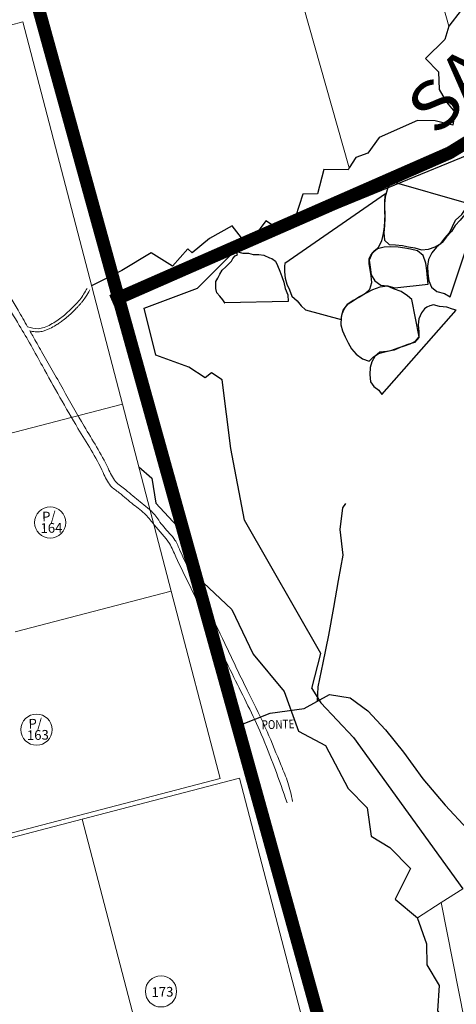
# Model space of a CAD drawing. Units: millimetres. Extents: x 741 to 14406, y -8880 to 17826.
# Drawn here: x 11090 to 11362, y 4738 to 5349 of the extents above; entities that cross this region are included whole.
import ezdxf
from ezdxf.enums import TextEntityAlignment as Align
from ezdxf.lldxf.tags import DXFTag

# ---------------------------------------------------------------- set-up
doc = ezdxf.new("R2010")
doc.units = ezdxf.units.MM
doc.linetypes.add('CONTINUO', pattern=[0])
doc.linetypes.add('CONTÍNUO', pattern=[0])
for name, color, linetype in [('00 - DEMARCAÇÃO DE QUADRAS', 3, 'Continuous'), ('00 - HIDROGRAFIA', 172, 'Continuous'), ('00 - PERÍMETROS BAIRROS E CIDADE', 30, 'Continuous'), ('P-ACUDE', 7, 'CONTINUO'), ('P-DIVISAS', 7, 'CONTINUO'), ('P-ESTRADA_DE_TERRA', 34, 'CONTINUO'), ('P-PONTE', 7, 'CONTINUO'), ('P-RIO', 7, 'CONTINUO')]:
    doc.layers.add(name, color=color, linetype=linetype)
doc.layers.add('00 - TEXTO QUADRAS', color=4, linetype='CONTÍNUO', lineweight=18)
doc.styles.add('Arial', font='arial.ttf')
doc.styles.add('SIMPLEX', font='simplex', dxfattribs={"height": 0.2})
doc.styles.get("Standard").update_dxf_attribs({"font": 'arial.ttf'})
tags = doc.linetypes.add('Tracejado', pattern=[25, 15, -10]).pattern_tags.tags
tags[6:7] = [DXFTag(74, 4), DXFTag(75, 0), DXFTag(340, '0'), DXFTag(46, 1.0), DXFTag(50, 0.0), DXFTag(44, 0.0), DXFTag(45, 0.0)]
tags[4:5] = [DXFTag(74, 4), DXFTag(75, 0), DXFTag(340, '0'), DXFTag(46, 1.0), DXFTag(50, 0.0), DXFTag(44, 0.0), DXFTag(45, 0.0)]

msp = doc.modelspace()

# ---------------------------------------------------------------- linework, layer by layer
at = {"layer": '00 - DEMARCAÇÃO DE QUADRAS', "lineweight": 5}
for p, q in [((11092.41, 5347.39), (10995.45, 5322.08)), ((11154.31, 5110.34), (11092.41, 5347.39)), ((11057.35, 5085.03), (11154.31, 5110.34)), ((11154.31, 5110.34), (11184.63, 4994.24)), ((11184.63, 4994.24), (11087.67, 4968.92)), ((11184.63, 4994.24), (11214.95, 4878.12)), ((11214.95, 4878.12), (11021.04, 4827.48)), ((11129.22, 4852.76), (11226.94, 4878.27)), ((11226.94, 4878.27), (11286.07, 4651.84)), ((11030.52, 4826.98), (11129.22, 4852.76)), ((11188.35, 4626.32), (11129.22, 4852.76))]:
    msp.add_line(p, q, dxfattribs=at)
for points in [[(11351.8, 5363.4), (11357.03, 5344.68)], [(11266.51, 5357.62), (11295.1, 5256.8)], [(11352.21, 4801.02), (11365.6, 4809.54)], [(11352.21, 4801.02), (11337.51, 4791.65)], [(11352.21, 4801.02), (11373.89, 4691.32)]]:
    msp.add_lwpolyline(points, dxfattribs=at)
at = {"layer": '00 - HIDROGRAFIA', "linetype": 'CONTINUO'}
for points in [[(11439.29, 5398.42), (11431.02, 5385.96), (11420.94, 5390.18), (11389.9, 5375.89), (11385.16, 5366.78), (11371.62, 5369.91), (11365.88, 5360.79), (11364.54, 5354.77), (11357.03, 5344.68)], [(11357.03, 5344.68), (11354.56, 5336.55), (11342.4, 5324.76), (11350.6, 5316.5), (11350.89, 5305.54), (11355.59, 5297.69), (11360.75, 5291.34), (11359.46, 5283.33), (11348.42, 5286.03), (11337.45, 5286.23), (11313.8, 5275.63), (11306.58, 5265.96), (11299.17, 5263.27), (11295.1, 5256.8)], [(11323.59, 4803.24), (11337.51, 4791.65)], [(11367.08, 4691.1), (11361.14, 4698.14), (11359.05, 4722.53), (11350.12, 4733.8), (11351.14, 4749.64), (11343.61, 4762.39), (11343.26, 4775.32), (11337.51, 4791.65)]]:
    msp.add_lwpolyline(points, dxfattribs=at)
at = {"layer": '00 - HIDROGRAFIA', "lineweight": 5}
for points, knots in [([(11256.55, 4862.95), (11251.55, 4877.27), (11242.24, 4903.93), (11222.86, 4941.55), (11208.31, 4972.21), (11196.4, 4997.25), (11188.81, 5012.02), (11183.18, 5025.89), (11175.1, 5033.33), (11168.77, 5042.4), (11160.53, 5048.08), (11153.7, 5054.46), (11145.8, 5059.74), (11139.47, 5074.91), (11124.08, 5098.61), (11107.09, 5129.45), (11092.22, 5156.23), (11081.06, 5173.85), (11075.53, 5188.88), (11072.36, 5200.96), (11063.08, 5212.3), (11049.03, 5232.15), (11028.35, 5261.1), (11008.29, 5284.6), (10998.83, 5302.09), (10990.83, 5305.25), (10984.48, 5308.5), (10977.39, 5314.01), (10969.95, 5318.91), (10959.67, 5327.47), (10943.79, 5328.92), (10924.54, 5333.61), (10906.81, 5343.16), (10884.63, 5342.43), (10865.39, 5334.91), (10842.68, 5338.93), (10835.34, 5351.85), (10829.34, 5364.91), (10819.62, 5359.02), (10808.61, 5352.41), (10806.78, 5373.89), (10800.28, 5389.14), (10793.46, 5406.91), (10793.1, 5420.86), (10778.25, 5422.19), (10759.11, 5430.48), (10730.16, 5434.62), (10705.14, 5451.77), (10686.56, 5441.52), (10669.27, 5434.86), (10649.48, 5425.86), (10632.53, 5418.91), (10618.67, 5412.13), (10601.02, 5409.6), (10587.9, 5408.24), (10570.63, 5401.49), (10575.62, 5412.2), (10573.29, 5421.33), (10583.77, 5418.06), (10593.28, 5416.18), (10607.04, 5420.34), (10620.68, 5424.13), (10636.69, 5423.08), (10651.68, 5431.77), (10667.52, 5438.26), (10683.11, 5444.18), (10700.01, 5455.25), (10724.92, 5441.66), (10754.07, 5432.64), (10799.98, 5432.2), (10800.59, 5392.41), (10810.05, 5376.92), (10810.45, 5358.47), (10820.82, 5364), (10831.64, 5370.59), (10837.97, 5355.62), (10847.75, 5338.93), (10876.87, 5346.91), (10900, 5348.67), (10916.34, 5341.75), (10928.03, 5337.31), (10944.03, 5333.17), (10962.12, 5331.37), (10975.24, 5320.15), (10984.62, 5313.07), (10993.24, 5308.46), (11002.11, 5304.93), (11008.16, 5292.98), (11026.04, 5271.11), (11044.5, 5245.4), (11062.29, 5219.76), (11073.66, 5207.61), (11077.59, 5194.79), (11081.48, 5185.67), (11084.53, 5176.32), (11089.98, 5167.94), (11093.43, 5161.64), (11095.37, 5158.19)], [0, 0, 0, 0, 45.43074, 84.605253, 126.737155, 147.33229, 167.712601, 176.729639, 191.747836, 199.963121, 209.72496, 221.338384, 228.202987, 237.59864, 269.159606, 313.76798, 342.76404, 361.232157, 376.032656, 390.833155, 397.870082, 419.627383, 464.070253, 503.922977, 513.66523, 521.308034, 528.813872, 535.182556, 548.11141, 555.685074, 574.709517, 593.733961, 615.571483, 633.627683, 657.96857, 678.064517, 694.610448, 703.366153, 713.422927, 723.479701, 731.626609, 763.438083, 779.937004, 790.297487, 798.048369, 819.035159, 855.180314, 886.710621, 896.171059, 916.286761, 943.047499, 961.094481, 971.237309, 989.439621, 1011.736496, 1019.401583, 1029.216204, 1035.653012, 1039.701936, 1055.134562, 1068.047992, 1080.961421, 1097.980573, 1114.408681, 1131.620337, 1149.353995, 1165.260101, 1187.765697, 1224.835316, 1265.297755, 1297.712351, 1320.755581, 1330.126946, 1336.413312, 1349.039487, 1362.130633, 1375.221778, 1405.304557, 1435.387336, 1446.565251, 1457.743165, 1472.951619, 1496.340979, 1510.017736, 1523.694493, 1531.588619, 1539.482744, 1551.406084, 1569.72757, 1625.139378, 1645.575866, 1663.758724, 1673.90998, 1685.340578, 1693.594522, 1703.263391, 1715.154447, 1715.154447, 1715.154447, 1715.154447]), ([(11095.37, 5158.19), (11097.56, 5157.51), (11100.96, 5156.6), (11107.35, 5158.18), (11113.33, 5161.66), (11119.66, 5166.52), (11124.19, 5171.1), (11128.74, 5175.94), (11130.9, 5179.66), (11132.31, 5182.09)], [1.020092, 1.020092, 1.020092, 1.020092, 7.718385, 11.416011, 20.388859, 28.288717, 35.299138, 39.731815, 48.138132, 48.138132, 48.138132, 48.138132]), ([(11096.76, 5155.74), (11097.59, 5155.54), (11097.9, 5155.47), (11098.83, 5155.28), (11099.45, 5155.17), (11100.72, 5155.05), (11101.37, 5155.03), (11103.09, 5155.13), (11104.1, 5155.33), (11105.79, 5155.8), (11106.49, 5156.03), (11107.86, 5156.56), (11108.52, 5156.85), (11110.47, 5157.77), (11111.72, 5158.48), (11113.69, 5159.71), (11114.46, 5160.22), (11115.96, 5161.25), (11116.7, 5161.79), (11118.51, 5163.16), (11119.57, 5164.02), (11121.49, 5165.68), (11122.35, 5166.48), (11124.01, 5168.09), (11124.83, 5168.91), (11126.06, 5170.19), (11126.49, 5170.64), (11127.36, 5171.56), (11127.79, 5172.03), (11128.59, 5172.93), (11128.96, 5173.36), (11130.06, 5174.74), (11130.73, 5175.69), (11132.33, 5178.13), (11133.19, 5179.63), (11134.04, 5181.09)], [2.449103, 2.449103, 2.449103, 2.449103, 3.325755, 3.325755, 5.014523, 5.014523, 6.676881, 6.676881, 9.325634, 9.325634, 11.342409, 11.342409, 13.359185, 13.359185, 17.392736, 17.392736, 20.044155, 20.044155, 22.695574, 22.695574, 26.642447, 26.642447, 30.041837, 30.041837, 33.441226, 33.441226, 35.29208, 35.29208, 37.142935, 37.142935, 38.742338, 38.742338, 42.077107, 42.077107, 47.125341, 47.125341, 47.125341, 47.125341]), ([(11096.76, 5155.74), (11097.34, 5154.71), (11099.77, 5150.47), (11106.62, 5138.41), (11117.36, 5119.78), (11130.84, 5095.33), (11142.73, 5077.06), (11149.11, 5062), (11155.86, 5057.64), (11162.31, 5052.08), (11167.36, 5047.88), (11173.17, 5043.32), (11177.14, 5037.45), (11182.27, 5031.33), (11187.56, 5025.66), (11191.16, 5016.26), (11198.05, 5003.17), (11207.12, 4983.83), (11218.98, 4959.51), (11231.37, 4933.21), (11244.04, 4908.38), (11251.3, 4889.58), (11257.45, 4875.38), (11259.13, 4867.74), (11259.99, 4863.81)], [1717.97012, 1717.97012, 1717.97012, 1717.97012, 1721.526686, 1732.606296, 1759.591187, 1786.089546, 1816.124082, 1825.587853, 1833.772595, 1839.532769, 1851.230162, 1853.477685, 1861.653444, 1872.156144, 1877.579112, 1884.703035, 1901.930378, 1922.116548, 1948.713141, 1983.125033, 2009.362069, 2032.227168, 2043.599972, 2055.642072, 2055.642072, 2055.642072, 2055.642072])]:
    msp.add_open_spline(points, degree=3, knots=knots, dxfattribs=at)
at = {"layer": '00 - PERÍMETROS BAIRROS E CIDADE', "color": 30, "linetype": 'Tracejado', "lineweight": 5, "const_width": 8}
for points in [[(11087.45, 5409.02), (11151.86, 5176.07)], [(11151.86, 5176.07), (11240.42, 4858.16)], [(11240.42, 4858.16), (11293.69, 4666.28)]]:
    msp.add_lwpolyline(points, dxfattribs=at)
at = {"layer": '00 - PERÍMETROS BAIRROS E CIDADE', "color": 30, "linetype": 'Tracejado', "lineweight": 5}
msp.add_lwpolyline([(11427.52, 5324.86, 8, 8, 0), (11399.65, 5295.81, 8, 8, 0), (11379.91, 5279.97, 8, 8, 0), (11357.59, 5266.21, 8, 8, 0), (11147.68, 5174.23, 0, 0, 0)], format="xyseb", dxfattribs=at)
at = {"layer": '00 - TEXTO QUADRAS', "lineweight": 5}
for centre in [(11109.38, 5036.8), (11100.92, 4908.33), (11178.23, 4745.95)]:
    msp.add_circle(centre, 9.68, dxfattribs=at)
at = {"layer": 'P-ACUDE', "color": 5, "linetype": 'CONTINUO'}
for points in [[(11320.27, 5248.57), (11320.23, 5247.19), (11318.61, 5243.17), (11317.4, 5238.86), (11317.03, 5234.59), (11317.08, 5230.16), (11317.16, 5225.72), (11316.96, 5221.08), (11316.58, 5216.59), (11316.93, 5212.01), (11319.89, 5209.21), (11323.83, 5209.18), (11328.11, 5208.67), (11331.86, 5207.93), (11335.8, 5207.3), (11339.96, 5206.06), (11344.39, 5206.37), (11348.47, 5207.75), (11352, 5209.87), (11354.7, 5213.5), (11357.41, 5216.49), (11361.15, 5224.48)], [(11361.15, 5224.48), (11365.12, 5227.96), (11367.18, 5231.06), (11369.41, 5234.57), (11320.27, 5248.57)]]:
    msp.add_lwpolyline(points, dxfattribs=at)
for points in [[(11255.08, 5197.53), (11254.97, 5195.92), (11255.02, 5192.36), (11255.25, 5188.42), (11256.33, 5184.71), (11257.99, 5181.2), (11259.56, 5177.27), (11262.82, 5174.28), (11265.22, 5171.27), (11267.93, 5168.73), (11290.17, 5162.8), (11290.67, 5166.22), (11292.13, 5169.63), (11294.37, 5172.44), (11297.81, 5174.66), (11301.16, 5176.83), (11304.73, 5178.72), (11308.01, 5181.6), (11309.16, 5185.71), (11308.85, 5189.79), (11308.2, 5193.64), (11307.59, 5197.58), (11307.42, 5200.67), (11308.61, 5202.77), (11310.93, 5205.56), (11313.3, 5207.64), (11315.37, 5211.56), (11316.47, 5216.07), (11317.06, 5220.2), (11317.17, 5224), (11317.35, 5228.21), (11317.24, 5232.47), (11317.2, 5236.61), (11317.69, 5240.73), (11255.08, 5197.53)], [(11376.71, 5233.53), (11374.68, 5235.68), (11371.36, 5234.73), (11368.24, 5231.81), (11366.83, 5227.89), (11364.06, 5224.44), (11360.84, 5221.12), (11358.63, 5217.3), (11355.57, 5214.13), (11352.87, 5210.5), (11349.31, 5207.57), (11346.39, 5204.22), (11344.41, 5200), (11343.68, 5195.79), (11343.89, 5191.41), (11344.47, 5186.68), (11346.29, 5182.77), (11349.52, 5180.04), (11354.39, 5178.88), (11357.72, 5176.76), (11376.71, 5233.53)], [(11217.74, 5173.13), (11217.83, 5173.15), (11216.69, 5174.91), (11214.84, 5177.19), (11212.89, 5179.26), (11212.19, 5181.91), (11212.21, 5184.84), (11212.32, 5186.25), (11213.42, 5188.45), (11214.85, 5190.89), (11216.21, 5193.45), (11218.39, 5195.36), (11220.28, 5197.31), (11221.92, 5198.88), (11222.81, 5200.63), (11224.32, 5202.27), (11225.65, 5202.8), (11225.08, 5204.97), (11229.05, 5203.94), (11232.54, 5204.01), (11235.48, 5203.18), (11238.94, 5203.14), (11242.16, 5202.77), (11245.64, 5201.12), (11247.02, 5200.63), (11249.37, 5199.01), (11250.58, 5196.29), (11252.01, 5192.74), (11253.34, 5189.55), (11254.6, 5185.89), (11255.39, 5181.92), (11256.97, 5178.09), (11257.16, 5173.99), (11217.74, 5173.13)], [(11344.23, 5184.77), (11343.81, 5188.68), (11343.36, 5193.24), (11342.67, 5197.64), (11340.99, 5202.52), (11337.42, 5205.29), (11333.18, 5206.32), (11329.74, 5207.08), (11325.47, 5207.73), (11321.04, 5207.86), (11316.78, 5207.65), (11312.78, 5206.71), (11309.4, 5203.86), (11307.53, 5199.63), (11308.22, 5195.18), (11308.81, 5190.53), (11311.02, 5186.85), (11314.74, 5184.13), (11319.06, 5183.68), (11323.48, 5182.49), (11344.23, 5184.77)], [(11333.91, 5175.18), (11331.39, 5177.48), (11327.42, 5180.04), (11322.65, 5181.79), (11318.84, 5183.42), (11314.04, 5182.8), (11309.61, 5181.1), (11305.25, 5179), (11301.51, 5176.7), (11297.51, 5174.64), (11293.75, 5172.05), (11291.22, 5168.52), (11290.13, 5164.13), (11289.83, 5159.56), (11291, 5155.67), (11292.58, 5152.11), (11294.4, 5148.22), (11296.45, 5144.5), (11299.52, 5141.17), (11303.32, 5138.4), (11307.51, 5136.88), (11310.08, 5139.37), (11313.27, 5141.65), (11317.24, 5142.71), (11321.56, 5143.72), (11325.59, 5145.2), (11329.45, 5146.46), (11332.9, 5147.63), (11336.22, 5149.29), (11338.47, 5151.99), (11333.91, 5175.18)], [(11361.62, 5168.51), (11359.22, 5169.27), (11355.65, 5170.46), (11351.17, 5170.94), (11347.54, 5171.97), (11345.11, 5171.29), (11343.28, 5170.39), (11341.95, 5169.31), (11339.91, 5166.86), (11338.32, 5163.12), (11337.95, 5159.47), (11338.4, 5155.06), (11338.44, 5151.58), (11335.7, 5148.5), (11331.44, 5147.17), (11327.16, 5145.67), (11323.06, 5143.75), (11318.55, 5143.01), (11314.2, 5142.48), (11310.99, 5139.92), (11309.18, 5136.57), (11308.03, 5132.98), (11307.83, 5128.63), (11308.31, 5124.14), (11310.35, 5121.24), (11313.55, 5118.86), (11315.42, 5116.32), (11361.62, 5168.51)]]:
    msp.add_lwpolyline(points, close=True, dxfattribs=at)
at = {"layer": 'P-DIVISAS', "color": 7, "linetype": 'CONTINUO'}
for points in [[(11167.68, 5169.88), (11200.91, 5182.16), (11224.51, 5205.81), (11372.94, 5266.57), (11381.56, 5259.12), (11413.59, 5261.03)], [(11271.96, 4933.78), (11277.45, 4955.48), (11230.09, 5038.3), (11221.59, 5082.83), (11216.18, 5125.35), (11209.65, 5129.66), (11205.64, 5126.62), (11195.5, 5133.3), (11174.96, 5140.63), (11167.68, 5169.88)], [(11271.96, 4933.78), (11277.48, 4925.06)], [(11297.74, 4903.36), (11277.48, 4925.06)], [(11297.74, 4903.36), (11365.6, 4809.54)]]:
    msp.add_lwpolyline(points, dxfattribs=at)
at = {"layer": 'P-ESTRADA_DE_TERRA', "linetype": 'CONTINUO'}
for points in [[(11292.71, 5048.66), (11290.86, 5045.9), (11289.28, 5032.54), (11291.07, 5016.52), (11288.26, 5000.89), (11285.32, 4984.12), (11282.31, 4966.87), (11278.79, 4949.78), (11275.61, 4934.79), (11275.11, 4925.84)], [(11228.2, 4911.56), (11245.93, 4918.59), (11267.05, 4921.41), (11282.8, 4930.08), (11295.73, 4928.07), (11306.68, 4920.01), (11317.73, 4908.28), (11328.79, 4894.44), (11340.85, 4877.9), (11354.75, 4861.58), (11368.58, 4846.64), (11383.56, 4835.4), (11399.37, 4833.64), (11409.91, 4837.77)]]:
    msp.add_lwpolyline(points, dxfattribs=at)
at = {"layer": 'P-RIO', "color": 4, "linetype": 'CONTINUO'}
for p, q in [((11279.43, 5255.77), (11275.34, 5240.7)), ((11294.39, 5255.67), (11279.43, 5255.77)), ((11295.1, 5256.8), (11294.39, 5255.67)), ((11266.37, 5240.46), (11261.76, 5226.38)), ((11275.34, 5240.7), (11266.37, 5240.46)), ((11243.38, 5223.89), (11235.67, 5213.71)), ((11249.98, 5219.58), (11243.38, 5223.89)), ((11261.76, 5226.38), (11249.98, 5219.58)), ((11222.52, 5220.84), (11208.27, 5212.98)), ((11228.2, 5213.52), (11222.52, 5220.84)), ((11208.27, 5212.98), (11197.53, 5204.22)), ((11235.67, 5213.71), (11228.2, 5213.52)), ((11194.97, 5206.65), (11185.29, 5195.92)), ((11197.53, 5204.22), (11194.97, 5206.65)), ((11172.11, 5204.04), (11153.95, 5193.09)), ((11185.29, 5195.92), (11172.11, 5204.04)), ((11153.95, 5193.09), (11135.14, 5183.75)), ((11164.47, 5071.43), (11172.43, 5064.32)), ((11172.43, 5064.32), (11174.92, 5048.86)), ((11174.92, 5048.86), (11190.9, 5031.68)), ((11190.9, 5031.68), (11200.99, 5002.96)), ((11200.99, 5002.96), (11222.23, 4982.82)), ((11222.23, 4982.82), (11235.39, 4955.22)), ((11235.39, 4955.22), (11254.65, 4931.91)), ((11254.65, 4931.91), (11263.59, 4907.3)), ((11263.59, 4907.3), (11280.4, 4898.43)), ((11280.4, 4898.43), (11294.56, 4871.89)), ((11294.56, 4871.89), (11306.28, 4859.78)), ((11306.28, 4859.78), (11308.81, 4842.24)), ((11308.81, 4842.24), (11320.39, 4835.3)), ((11320.39, 4835.3), (11333.16, 4822.18)), ((11333.16, 4822.18), (11323.59, 4803.24))]:
    msp.add_line(p, q, dxfattribs=at)

# ---------------------------------------------------------------- texts
at = {"layer": '00 - TEXTO QUADRAS', "lineweight": 5}
for s, p in [('P/', (11108.65, 5037.55)), ('164', (11110.26, 5030.48)), ('P/', (11100.2, 4909.08)), ('163', (11101.81, 4902.01)), ('173', (11179.19, 4742.61))]:
    msp.add_text(s, height=6, rotation=1.28761, dxfattribs=at).set_placement(p, align=Align.CENTER)
at = {"layer": 'P-PONTE', "color": 7, "style": 'SIMPLEX', "width": 0.811364}
msp.add_text('PONTE', height=5.5, rotation=1.52754, dxfattribs=at).set_placement((11240.77, 4908.58), (11261.16, 4909.13), align=Align.FIT)
at = {"layer": 'P-RIO', "color": 7, "style": 'Arial', "width": 0.994018}
msp.add_text('SANGA', height=30, rotation=44.14312, dxfattribs=at).set_placement((11349.09, 5275.81), (11453.8, 5377.43), align=Align.FIT)

doc.saveas('drawing.dxf')
